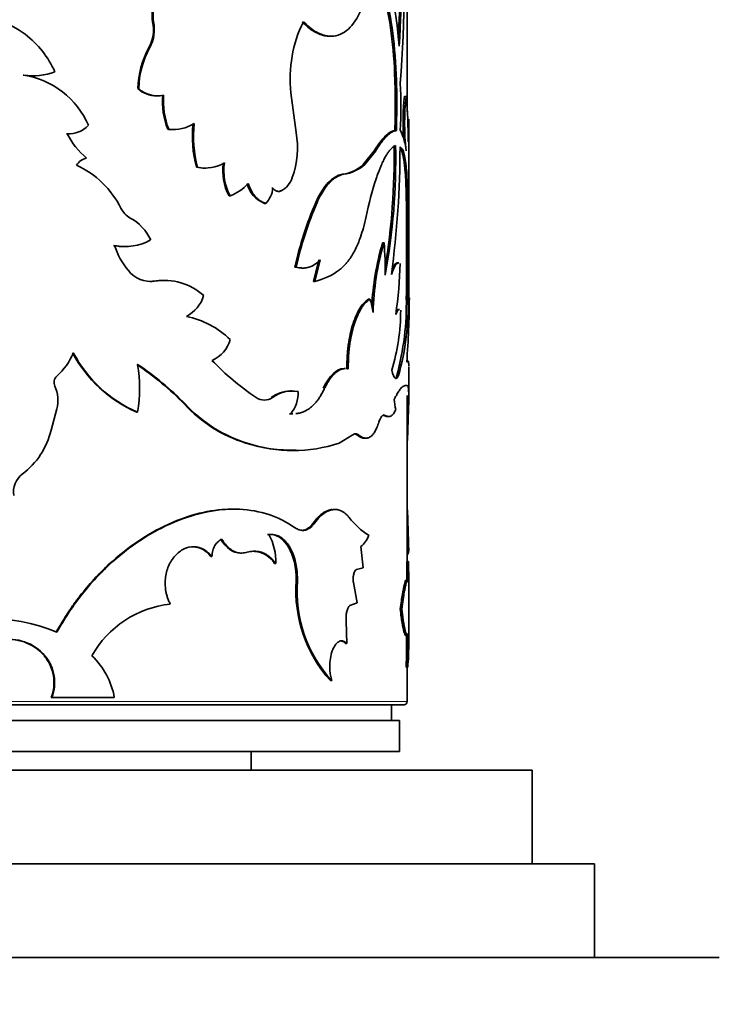
# Model space of a CAD drawing. Units: millimetres. Extents: x 0 to 754, y 0 to 1164.
# Drawn here: x 443 to 466, y 976 to 1007 of the extents above; entities that cross this region are included whole.
import ezdxf
from ezdxf import colors
from ezdxf.entities.mleader import LeaderData, LeaderLine
from ezdxf.math import Vec2, Vec3

# ---------------------------------------------------------------- set-up
doc = ezdxf.new("R2010")
doc.units = ezdxf.units.MM
doc.layers.add('DV2_Défaut', color=7, linetype='Continuous')
doc.layers.add('Défaut', color=7, linetype='Continuous')

# ---------------------------------------------------------------- blocks, each defined once
blk = doc.blocks.new('_DOT')
at = {"color": 0}
blk.add_line((0, 0), (-1, 0), dxfattribs=at)
at = {"color": 0, "const_width": 0.333}
blk.add_lwpolyline([(-0.1665, 0, 1), (0.1665, 0, 1)], format="xyb", close=True, dxfattribs=at)
blk = doc.blocks.new('SE1')
at = {"layer": 'DV2_Défaut', "color": 7, "linetype": 'Continuous', "lineweight": 35}
for p, q in [((455.901, 1004.337), (455.901, 1032.461)), ((447.744, 1007.219), (447.774, 1007.219)), ((453.417, 1006.76), (453.461, 1006.76)), ((447.627, 1006.399), (447.656, 1006.399)), ((443.598, 1005.513), (443.618, 1005.513)), ((443.914, 1005.491), (443.934, 1005.491)), ((447.269, 1005.084), (447.297, 1005.084)), ((447.872, 1004.847), (447.902, 1004.847)), ((452.344, 1003.677), (452.175, 1004.951)), ((455.814, 1004.834), (455.864, 1004.834)), ((448.23, 1003.777), (448.261, 1003.777)), ((448.37, 1003.772), (448.401, 1003.772)), ((455.951, 1002.066), (455.951, 1003.779)), ((444.982, 1003.634), (445.005, 1003.634)), ((445.041, 1003.632), (445.063, 1003.632)), ((455.504, 1003.738), (455.553, 1003.738)), ((454.844, 1003.086), (454.493, 1002.651)), ((454.891, 1003.086), (454.539, 1002.651)), ((454.844, 1003.086), (454.891, 1003.086)), ((449.153, 1002.562), (449.187, 1002.562)), ((449.421, 1002.535), (449.454, 1002.535)), ((454.493, 1002.651), (454.539, 1002.651)), ((453.823, 1002.336), (453.868, 1002.336)), ((455.835, 1002.421), (455.884, 1002.421)), ((451.562, 1001.892), (451.601, 1001.892)), ((455.951, 998.385), (455.951, 1002.066)), ((450.192, 1001.644), (450.227, 1001.644)), ((451.818, 1001.801), (451.858, 1001.801)), ((451.331, 1001.405), (451.37, 1001.405)), ((452.969, 1001.433), (453.012, 1001.433)), ((455.876, 1001.259), (455.925, 1001.259)), ((446.861, 1000.02), (446.888, 1000.02)), ((455.11, 1000.134), (455.158, 1000.134)), ((452.302, 999.36), (452.343, 999.36)), ((452.519, 999.331), (452.56, 999.331)), ((453.073, 999.592), (452.894, 998.902)), ((453.116, 999.592), (452.937, 998.902)), ((455.634, 999.496), (455.585, 999.496)), ((455.884, 999.332), (455.934, 999.332)), ((447.779, 998.91), (447.809, 998.91)), ((448.14, 998.934), (448.109, 998.934)), ((452.894, 998.902), (452.937, 998.902)), ((455.873, 998.386), (455.922, 998.386)), ((454.66, 998.332), (454.707, 998.332)), ((455.65, 998.005), (455.624, 998.005)), ((455.901, 996.353), (455.901, 996.524)), ((453.925, 996.109), (453.88, 996.109)), ((453.967, 996.102), (454.012, 996.102)), ((455.571, 995.886), (455.62, 995.886)), ((455.951, 995.127), (455.951, 996.153)), ((455.833, 995.564), (455.904, 995.564)), ((452.194, 995.394), (452.153, 995.394)), ((455.901, 989.922), (455.901, 995.249)), ((448.763, 994.967), (448.795, 994.967)), ((451.541, 995.179), (451.58, 995.179)), ((444.494, 994.139), (444.672, 994.815)), ((447.234, 994.711), (447.262, 994.711)), ((452.128, 994.663), (452.168, 994.663)), ((455.151, 994.61), (455.199, 994.61)), ((455.946, 994.805), (455.908, 993.809)), ((455.267, 994.57), (455.316, 994.57)), ((453.721, 993.722), (454.14, 993.974)), ((454.308, 993.974), (454.354, 993.974)), ((450.735, 993.722), (450.772, 993.722)), ((454.533, 993.878), (454.579, 993.878)), ((452.343, 993.488), (452.385, 993.488)), ((450.343, 991.605), (450.307, 991.605)), ((453.585, 991.594), (453.54, 991.594)), ((452.892, 991.159), (452.935, 991.159)), ((451.429, 990.797), (451.468, 990.797)), ((450.56, 990.198), (450.597, 990.198)), ((454.492, 989.726), (454.412, 990.404)), ((455.9, 990.292), (455.95, 990.292)), ((449.611, 990.088), (449.645, 990.088)), ((451.653, 989.861), (451.692, 989.861)), ((455.893, 989.922), (455.943, 989.922)), ((454.276, 989.67), (454.492, 989.726)), ((452.343, 989.303), (452.385, 989.303)), ((454.296, 988.605), (454.176, 989.254)), ((455.919, 989.333), (455.869, 989.333)), ((455.951, 987.19), (455.951, 989.347)), ((454.067, 988.522), (454.296, 988.605)), ((455.68, 988.396), (455.729, 988.396)), ((453.971, 987.297), (453.95, 988.018)), ((455.854, 987.553), (455.904, 987.553)), ((453.926, 987.297), (453.971, 987.297)), ((444.274, 986.905), (444.295, 986.905)), ((455.868, 986.545), (455.918, 986.545)), ((455.901, 985.436), (455.901, 986.545)), ((453.44, 986.11), (453.484, 986.11)), ((444.493, 985.567), (444.514, 985.567)), ((444.514, 985.567), (446.516, 985.567)), ((455.801, 985.336), (416.001, 985.336)), ((455.401, 984.836), (455.401, 985.336)), ((455.651, 984.836), (416.151, 984.836)), ((455.651, 983.836), (455.651, 984.836)), ((455.651, 983.836), (416.151, 983.836)), ((450.901, 983.236), (450.901, 983.836)), ((459.901, 983.236), (411.901, 983.236)), ((459.901, 980.236), (459.901, 983.236)), ((461.901, 980.236), (409.901, 980.236)), ((461.901, 977.236), (461.901, 980.236)), ((465.901, 977.236), (405.901, 977.236))]:
    blk.add_line(p, q, dxfattribs=at)
at = {"layer": 'DV2_Défaut', "color": 7, "linetype": 'Continuous', "lineweight": 18}
for p, q in [((453.211, 995.477), (453.254, 995.477)), ((415.901, 985.436), (455.901, 985.436))]:
    blk.add_line(p, q, dxfattribs=at)
at = {"layer": 'DV2_Défaut', "color": 7, "linetype": 'Continuous', "lineweight": 35}
for centre, radius, start, end in [((411.308, 1009.273), 44.377, 356.6938, 2.3541), ((412.088, 1009.266), 43.647, 356.2844, 2.4029), ((406.732, 1008.966), 49.088, 355.6663, 2.698), ((443.045, 1005.562), 12.629, 3.976, 20.1331), ((441.927, 1004.512), 2.887, 53.1674, 90.0595), ((446.534, 1006.973), 1.235, 332.2622, 11.4639), ((446.57, 1006.973), 1.229, 332.1481, 11.5374), ((456.237, 1005.406), 4.088, 153.5634, 186.3807), ((441.764, 1004.338), 3.125, 24.1709, 52.6902), ((450.205, 1004.99), 2.938, 151.3582, 178.1759), ((450.234, 1004.989), 2.938, 151.3207, 178.1408), ((443.893, 1007.486), 1.995, 261.4947, 270.5885), ((443.912, 1007.512), 2.021, 261.6346, 290.3688), ((443.198, 1002.835), 2.71, 23.2839, 81.0901), ((447.878, 1005.754), 0.906, 227.7603, 269.6522), ((447.906, 1005.751), 0.903, 227.64, 282.243), ((440.558, 1004.478), 15.141, 357.1998, 2.9496), ((450.503, 1004.676), 2.444, 175.4695, 201.5685), ((450.538, 1004.677), 2.448, 175.5116, 201.5684), ((464.034, 1003.96), 8.267, 173.9294, 183.1531), ((464.04, 1003.96), 8.222, 173.8968, 186.1032), ((441.467, 1003.419), 14.467, 359.8283, 5.6137), ((496.459, 1002.764), 40.53, 178.1102, 179.1357), ((711.738, 1003.132), 255.789, 179.78307, 179.85384), ((445.065, 1004.476), 0.844, 265.946, 317.5731), ((448.362, 1005.093), 1.322, 264.2727, 270.2888), ((448.392, 1005.107), 1.337, 264.4032, 300.7825), ((452.662, 1003.543), 3.643, 173.4375, 195.6226), ((452.703, 1003.544), 3.651, 173.4729, 195.6097), ((445.039, 1004.478), 0.846, 266.1198, 269.9825), ((447.172, 1004.732), 2.429, 206.8658, 230.6093), ((449.496, 1003.198), 2.889, 340.4468, 9.5569), ((454.247, 1002.984), 1.621, 3.6082, 27.7427), ((434.102, 1002.868), 21.38, 350.5278, 1.0505), ((435.181, 1002.79), 20.352, 349.5554, 1.3231), ((425.025, 1003.238), 30.646, 352.2958, 359.9683), ((445.746, 1002.335), 0.532, 102.5782, 146.47), ((444.061, 999.924), 2.976, 26.4155, 65.3478), ((449.405, 1003.737), 1.202, 257.9284, 270.7649), ((449.438, 1003.747), 1.211, 258.0307, 300.1424), ((451.709, 1002.447), 1.716, 171.5446, 207.892), ((451.729, 1002.445), 1.702, 171.4102, 208.074), ((453.664, 1003.544), 1.219, 277.4933, 312.8349), ((453.692, 1003.585), 1.261, 278.0144, 312.2038), ((451.501, 1002.466), 0.755, 298.2209, 341.8485), ((466.405, 998.492), 12.079, 162.1899, 168.0949), ((438.107, 1001.215), 17.769, 0.1425, 3.8945), ((438.437, 1001.223), 17.489, 0.1175, 3.9296), ((449.734, 1002.983), 1.427, 290.2243, 318.6865), ((451.65, 1002.254), 0.907, 193.6154, 249.4131), ((450.766, 1001.989), 0.84, 315.9496, 353.3612), ((447.403, 1001.598), 0.761, 207.353, 240.6359), ((464.186, 996.679), 12.183, 157.0301, 167.2865), ((464.323, 996.638), 12.286, 157.0303, 167.2028), ((283.618, 999.518), 172.266, 359.93818, 0.5791), ((288.752, 999.539), 167.182, 359.92908, 0.58949), ((446.305, 999.61), 1.51, 24.255, 61.325), ((446.84, 1001.687), 1.668, 258.0588, 270.7208), ((446.867, 1001.7), 1.68, 258.1461, 298.9973), ((448.94, 1000.866), 2.55, 198.5255, 219.3817), ((463.203, 997.729), 8.443, 163.4471, 177.499), ((463.244, 997.727), 8.436, 163.4187, 178.7649), ((445.096, 999.254), 10.101, 359.1289, 5.0005), ((440.154, 999.989), 15.531, 352.0562, 358.1281), ((419.187, 999.314), 36.697, 358.5508, 0.0275), ((422.672, 999.273), 33.263, 358.4728, 0.102), ((447.689, 999.825), 0.923, 218.7094, 277.446), ((452.455, 1000.965), 2.119, 283.1448, 306.9991), ((447.663, 999.83), 0.928, 269.4489, 277.1844), ((448.089, 997.068), 1.867, 89.3795, 99.5698), ((448.123, 997.07), 1.866, 47.6505, 99.6939), ((448.329, 998.759), 1.095, 296.9525, 343.5954), ((446.922, 998.199), 8.952, 345.0267, 1.2005), ((448.025, 998.074), 7.904, 343.9277, 2.2654), ((452.903, 997.671), 1.922, 7.1068, 20.1418), ((427.509, 998.499), 28.461, 355.6093, 359.7549), ((448.233, 994.954), 2.89, 46.2158, 78.1592), ((449.099, 997.982), 6.594, 343.0169, 359.9584), ((449.265, 997.299), 1.001, 292.4146, 345.0171), ((443.294, 997.406), 2.066, 311.8276, 337.5682), ((448.935, 998.603), 4.247, 207.8602, 246.3836), ((448.924, 998.57), 4.202, 207.6866, 246.6999), ((442.297, 988.765), 8.959, 43.8071, 56.5647), ((442.952, 995.477), 4.377, 349.9287, 10.0713), ((442.233, 988.634), 9.12, 43.9812, 56.5313), ((455.99, 1002.473), 8.801, 223.8776, 235.9775), ((444.858, 995.667), 0.273, 132.9547, 205.2337), ((443.598, 995.096), 1.11, 345.3361, 24.141), ((452.165, 994.367), 1.024, 90.6386, 127.5018), ((452.204, 994.366), 1.025, 78.8078, 127.5082), ((451.383, 995.316), 1.021, 320.2105, 3.1079), ((452.076, 998.03), 4.512, 222.7484, 252.7057), ((452.06, 997.958), 4.428, 222.4931, 253.0901), ((451.323, 995.544), 0.446, 234.8094, 305.1906), ((456.741, 995.148), 1.256, 181.2248, 196.3167), ((442.055, 994.727), 2.509, 307.1104, 346.4447), ((454.201, 993.869), 0.15, 44.4405, 80.5969), ((452.206, 998.374), 4.879, 252.4572, 271.6152), ((452.246, 998.158), 4.675, 251.6174, 288.3826), ((443.989, 992.166), 0.701, 126.875, 189.9684), ((403.667, 989.238), 52.293, 1.1548, 2.6727), ((455.851, 992.693), 2.259, 216.7948, 238.5081), ((449.858, 989.917), 1.834, 358.2695, 28.6611), ((453.968, 990.996), 0.74, 306.9175, 341.9389), ((450.958, 989.441), 0.812, 31.1654, 86.804), ((488.506, 989.599), 32.615, 179.4329, 180.4704), ((487.104, 989.599), 31.163, 179.4065, 180.5935), ((456.677, 989.006), 4.344, 176.0782, 221.8213), ((456.576, 988.96), 4.206, 175.321, 222.6665), ((448.672, 985.283), 3.301, 96.339, 150.5773), ((442.743, 983.299), 4.769, 66.106, 123.0311), ((443.13, 985.922), 1.509, 40.644, 101.069), ((443.154, 985.934), 1.498, 40.3764, 101.4251), ((421.7, 987.543), 34.183, 358.3261, 0.122), ((420.079, 987.567), 35.854, 358.366, 0.0782), ((449.812, 987.157), 6.137, 354.2763, 0.58), ((443.249, 986.051), 1.334, 338.7356, 39.7898), ((443.283, 986.053), 1.323, 338.467, 40.104), ((444.103, 985.131), 2.453, 10.2401, 46.3252), ((455.801, 985.436), 0.1, 270, 0)]:
    blk.add_arc(centre, radius, start, end, dxfattribs=at)
for points, knots in [([(452.577, 1007.225), (452.644, 1007.16), (452.777, 1007.028), (453.054, 1006.843), (453.47, 1006.706), (453.969, 1006.865), (454.363, 1007.398), (454.575, 1007.994), (454.686, 1008.48), (454.726, 1008.745), (454.746, 1008.877)], [0, 0, 0, 0, 0.071627, 0.14327, 0.286307, 0.500164, 0.699947, 0.849916, 0.924804, 1, 1, 1, 1]), ([(454.74, 1008.83), (454.826, 1008.728), (454.89, 1008.633), (454.945, 1008.533), (454.956, 1008.512), (454.973, 1008.477), (454.982, 1008.459), (455.008, 1008.406), (455.024, 1008.369), (455.073, 1008.254), (455.103, 1008.174), (455.245, 1007.746), (455.33, 1007.332), (455.453, 1006.388), (455.489, 1005.884), (455.516, 1005.079), (455.52, 1004.815), (455.52, 1004.508), (455.52, 1004.49), (455.519, 1004.434), (455.519, 1004.406), (455.518, 1004.317), (455.517, 1004.254), (455.513, 1004.053), (455.509, 1003.903), (455.504, 1003.738)], [0, 0, 0, 0, 0.110355, 0.110355, 0.126242, 0.126242, 0.142128, 0.142128, 0.173901, 0.173901, 0.237447, 0.237447, 0.491632, 0.491632, 0.745816, 0.745816, 0.872908, 0.872908, 0.888794, 0.888794, 0.904681, 0.904681, 0.936454, 0.936454, 1, 1, 1, 1]), ([(454.746, 1008.877), (454.829, 1008.776), (454.995, 1008.573), (455.25, 1007.952), (455.465, 1006.911), (455.556, 1005.619), (455.575, 1004.541), (455.56, 1004.005), (455.553, 1003.738)], [0, 0, 0, 0, 0.125392, 0.250766, 0.50032, 0.749695, 0.874861, 1, 1, 1, 1]), ([(448.23, 1008.187), (448.051, 1008.134), (447.914, 1008.017), (447.73, 1007.652), (447.704, 1007.447), (447.744, 1007.219)], [0, 0, 0, 0, 0.5, 0.5, 1, 1, 1, 1]), ([(448.261, 1008.187), (448.236, 1008.179), (448.187, 1008.163), (448.118, 1008.128), (448.053, 1008.085), (447.994, 1008.035), (447.941, 1007.976), (447.893, 1007.909), (447.817, 1007.776), (447.74, 1007.541), (447.762, 1007.328), (447.774, 1007.219)], [0, 0, 0, 0, 0.076746, 0.150341, 0.221601, 0.291423, 0.360759, 0.430582, 0.501845, 0.745224, 1, 1, 1, 1]), ([(452.535, 1007.225), (452.614, 1007.149), (452.674, 1007.091), (452.763, 1007.015), (452.826, 1006.967), (453.012, 1006.852), (453.134, 1006.802), (453.308, 1006.766), (453.363, 1006.76), (453.417, 1006.76)], [0, 0, 0, 0, 0.202379, 0.202379, 0.404759, 0.404759, 0.809518, 0.809518, 1, 1, 1, 1]), ([(455.504, 1003.738), (455.453, 1003.729), (455.403, 1003.712), (455.315, 1003.662), (455.258, 1003.617), (455.148, 1003.509), (455.087, 1003.439), (454.98, 1003.296), (454.918, 1003.202), (454.844, 1003.086)], [0, 0, 0, 0, 0.25, 0.25, 0.5, 0.5, 0.75, 0.75, 1, 1, 1, 1]), ([(455.553, 1003.738), (455.534, 1003.734), (455.498, 1003.727), (455.443, 1003.706), (455.385, 1003.675), (455.322, 1003.629), (455.253, 1003.567), (455.183, 1003.493), (455.104, 1003.4), (455.007, 1003.266), (454.932, 1003.149), (454.891, 1003.086)], [0, 0, 0, 0, 0.106645, 0.201987, 0.286166, 0.393675, 0.50009, 0.599305, 0.699567, 0.837425, 1, 1, 1, 1]), ([(454.905, 1002.187), (454.921, 1002.234), (454.953, 1002.325), (454.999, 1002.45), (455.043, 1002.562), (455.095, 1002.683), (455.155, 1002.81), (455.223, 1002.934), (455.289, 1003.037), (455.361, 1003.132), (455.442, 1003.213), (455.498, 1003.243), (455.527, 1003.26)], [0, 0, 0, 0, 0.078211, 0.151816, 0.220941, 0.285738, 0.392885, 0.499887, 0.599707, 0.699761, 0.840956, 1, 1, 1, 1]), ([(455.835, 1002.421), (455.828, 1002.498), (455.814, 1002.649), (455.787, 1002.835), (455.762, 1002.961), (455.738, 1003.041), (455.719, 1003.093), (455.698, 1003.137), (455.683, 1003.16), (455.676, 1003.171)], [0, 0, 0, 0, 0.2132605, 0.4150407, 0.6079716, 0.7035506, 0.8009853, 0.9006412, 1, 1, 1, 1]), ([(453.868, 1002.336), (453.841, 1002.33), (453.788, 1002.318), (453.709, 1002.288), (453.632, 1002.249), (453.556, 1002.199), (453.483, 1002.14), (453.387, 1002.048), (453.27, 1001.905), (453.135, 1001.691), (453.053, 1001.52), (453.012, 1001.433)], [0, 0, 0, 0, 0.088271, 0.174143, 0.257933, 0.339982, 0.420653, 0.500329, 0.6605, 0.826115, 1, 1, 1, 1]), ([(450.806, 1002.041), (450.818, 1002.006), (450.843, 1001.939), (450.887, 1001.846), (450.934, 1001.76), (450.985, 1001.684), (451.04, 1001.616), (451.099, 1001.556), (451.161, 1001.505), (451.228, 1001.463), (451.297, 1001.428), (451.346, 1001.413), (451.37, 1001.405)], [0, 0, 0, 0, 0.105153, 0.206891, 0.305996, 0.403312, 0.499734, 0.596178, 0.693561, 0.792775, 0.894662, 1, 1, 1, 1]), ([(451.601, 1001.892), (451.614, 1001.877), (451.639, 1001.848), (451.681, 1001.816), (451.723, 1001.795), (451.767, 1001.786), (451.813, 1001.787), (451.842, 1001.796), (451.858, 1001.801)], [0, 0, 0, 0, 0.172854, 0.338284, 0.499888, 0.661518, 0.827025, 1, 1, 1, 1]), ([(453.73, 999.273), (453.761, 999.298), (453.82, 999.348), (453.903, 999.43), (453.978, 999.513), (454.061, 999.621), (454.151, 999.76), (454.245, 999.934), (454.329, 1000.121), (454.415, 1000.344), (454.503, 1000.629), (454.557, 1000.861), (454.586, 1000.984)], [0, 0, 0, 0, 0.078317, 0.152006, 0.221197, 0.286044, 0.393239, 0.500255, 0.600056, 0.70006, 0.841137, 1, 1, 1, 1]), ([(452.343, 999.36), (452.372, 999.353), (452.43, 999.34), (452.515, 999.332), (452.596, 999.331), (452.675, 999.34), (452.789, 999.367), (452.941, 999.437), (453.056, 999.539), (453.116, 999.592)], [0, 0, 0, 0, 0.105923, 0.208558, 0.308243, 0.405346, 0.500266, 0.741487, 1, 1, 1, 1]), ([(455.413, 999.299), (455.42, 999.314), (455.437, 999.348), (455.464, 999.395), (455.492, 999.435), (455.52, 999.465), (455.548, 999.485), (455.569, 999.493), (455.582, 999.494), (455.585, 999.494)], [0, 0, 0, 0, 0.120891, 0.284033, 0.446323, 0.608612, 0.771754, 0.936586, 1, 1, 1, 1]), ([(454.66, 998.332), (454.608, 998.3), (454.562, 998.263), (454.481, 998.18), (454.439, 998.125), (454.312, 997.925), (454.233, 997.754), (454.1, 997.344), (454.048, 997.115), (454.005, 996.808), (453.997, 996.745), (453.985, 996.619), (453.981, 996.568), (453.97, 996.386), (453.967, 996.251), (453.967, 996.102)], [0, 0, 0, 0, 0.125, 0.125, 0.25, 0.25, 0.5, 0.5, 0.75, 0.75, 0.8125, 0.8125, 0.875, 0.875, 1, 1, 1, 1]), ([(454.707, 998.332), (454.685, 998.318), (454.645, 998.291), (454.586, 998.241), (454.528, 998.179), (454.468, 998.1), (454.391, 997.976), (454.302, 997.799), (454.212, 997.56), (454.137, 997.297), (454.087, 997.055), (454.054, 996.84), (454.03, 996.636), (454.014, 996.389), (454.013, 996.202), (454.012, 996.102)], [0, 0, 0, 0, 0.060504, 0.114977, 0.163655, 0.224947, 0.286282, 0.393088, 0.500389, 0.600494, 0.700067, 0.760044, 0.820035, 0.903533, 1, 1, 1, 1]), ([(455.548, 997.971), (455.555, 997.979), (455.568, 997.994), (455.585, 998.004), (455.596, 998.006), (455.601, 998.005)], [0, 0, 0, 0, 0.3562425, 0.7283761, 1, 1, 1, 1]), ([(455.951, 996.183), (455.951, 996.183), (455.951, 996.203), (455.951, 996.241), (455.948, 996.286), (455.942, 996.326), (455.932, 996.352), (455.914, 996.354), (455.896, 996.331), (455.887, 996.32)], [0, 0, 0, 0, 0.001316, 0.127322, 0.249544, 0.368342, 0.568143, 0.77819, 1, 1, 1, 1]), ([(453.926, 996.109), (453.909, 996.108), (453.87, 996.105), (453.809, 996.092), (453.743, 996.067), (453.677, 996.03), (453.613, 995.984), (453.55, 995.926), (453.488, 995.858), (453.427, 995.778), (453.367, 995.688), (453.309, 995.588), (453.273, 995.514), (453.254, 995.477)], [0, 0, 0, 0, 0.069981, 0.163899, 0.256168, 0.347318, 0.437896, 0.528462, 0.619575, 0.711784, 0.805619, 0.901583, 1, 1, 1, 1]), ([(455.52, 995.801), (455.525, 995.805), (455.537, 995.818), (455.554, 995.846), (455.565, 995.872), (455.571, 995.886)], [0, 0, 0, 0, 0.318743, 0.653463, 1, 1, 1, 1]), ([(455.485, 995.121), (455.501, 995.151), (455.531, 995.21), (455.574, 995.288), (455.614, 995.356), (455.65, 995.412), (455.692, 995.47), (455.739, 995.519), (455.79, 995.555), (455.819, 995.561), (455.833, 995.564)], [0, 0, 0, 0, 0.107362, 0.210899, 0.310745, 0.407051, 0.499985, 0.65669, 0.823129, 1, 1, 1, 1]), ([(455.904, 995.564), (455.909, 995.562), (455.918, 995.558), (455.928, 995.538), (455.937, 995.503), (455.944, 995.449), (455.948, 995.376), (455.951, 995.289), (455.952, 995.175), (455.95, 995.017), (455.947, 994.879), (455.946, 994.805)], [0, 0, 0, 0, 0.103376, 0.198566, 0.285993, 0.393172, 0.500211, 0.600035, 0.700034, 0.841125, 1, 1, 1, 1]), ([(453.254, 995.477), (453.231, 995.43), (453.186, 995.339), (453.115, 995.216), (453.042, 995.108), (452.952, 994.994), (452.84, 994.883), (452.671, 994.759), (452.5, 994.687), (452.372, 994.671), (452.331, 994.668)], [0, 0, 0, 0, 0.100381, 0.195882, 0.286886, 0.373836, 0.513935, 0.65447, 0.890504, 1, 1, 1, 1]), ([(454.995, 994.393), (455.003, 994.416), (455.018, 994.459), (455.042, 994.514), (455.067, 994.558), (455.092, 994.59), (455.118, 994.612), (455.145, 994.623), (455.172, 994.623), (455.19, 994.614), (455.199, 994.61)], [0, 0, 0, 0, 0.131045, 0.256946, 0.379302, 0.499857, 0.62043, 0.742842, 0.868833, 1, 1, 1, 1]), ([(455.199, 994.61), (455.212, 994.602), (455.24, 994.587), (455.278, 994.574), (455.315, 994.57), (455.35, 994.574), (455.4, 994.594), (455.465, 994.655), (455.511, 994.747), (455.535, 994.795)], [0, 0, 0, 0, 0.106637, 0.20965, 0.309353, 0.406091, 0.50024, 0.740305, 1, 1, 1, 1]), ([(454.354, 993.974), (454.373, 993.96), (454.41, 993.932), (454.465, 993.902), (454.518, 993.884), (454.57, 993.876), (454.62, 993.879), (454.669, 993.893), (454.727, 993.925), (454.795, 993.985), (454.868, 994.088), (454.936, 994.223), (454.975, 994.336), (454.995, 994.393)], [0, 0, 0, 0, 0.075919, 0.149701, 0.221712, 0.292349, 0.362029, 0.431189, 0.500274, 0.621079, 0.743116, 0.868711, 1, 1, 1, 1]), ([(454.14, 993.974), (454.152, 993.983), (454.176, 994.001), (454.213, 994.016), (454.249, 994.021), (454.285, 994.016), (454.32, 994.001), (454.343, 993.983), (454.354, 993.974)], [0, 0, 0, 0, 0.170213, 0.336187, 0.5, 0.663813, 0.829787, 1, 1, 1, 1]), ([(450.308, 991.605), (449.696, 991.605), (449.055, 991.465), (448.037, 991.033), (447.682, 990.842), (446.989, 990.386), (446.644, 990.114), (446.006, 989.52), (445.707, 989.195), (445.343, 988.729), (445.273, 988.636), (445.173, 988.495), (445.14, 988.448), (445.092, 988.377), (445.076, 988.353), (445.045, 988.306), (445.025, 988.275), (444.931, 988.129), (444.81, 987.929), (444.652, 987.659)], [0, 0, 0, 0, 0.312638, 0.312638, 0.484478, 0.484478, 0.656319, 0.656319, 0.828159, 0.828159, 0.87112, 0.87112, 0.8926, 0.8926, 0.90334, 0.90334, 0.91408, 0.91408, 1, 1, 1, 1]), ([(452.307, 991.008), (452.175, 991.092), (451.911, 991.26), (451.332, 991.499), (450.228, 991.7), (448.428, 991.35), (446.637, 990.181), (445.568, 989.017), (445.029, 988.266), (444.792, 987.861), (444.674, 987.659)], [0, 0, 0, 0, 0.062708, 0.125401, 0.250709, 0.500182, 0.749598, 0.874775, 0.937383, 1, 1, 1, 1]), ([(453.495, 991.592), (453.484, 991.591), (453.473, 991.59), (453.363, 991.572), (453.263, 991.526), (453.083, 991.389), (452.989, 991.289), (452.892, 991.159)], [0, 0, 0, 0, 0.05457, 0.05457, 0.527285, 0.527285, 1, 1, 1, 1]), ([(454.042, 991.34), (454.018, 991.367), (453.97, 991.42), (453.897, 991.483), (453.824, 991.533), (453.736, 991.574), (453.63, 991.598), (453.508, 991.593), (453.387, 991.56), (453.253, 991.491), (453.099, 991.365), (452.991, 991.23), (452.935, 991.159)], [0, 0, 0, 0, 0.076945, 0.149983, 0.21947, 0.285816, 0.392731, 0.500187, 0.600448, 0.700255, 0.84302, 1, 1, 1, 1]), ([(452.935, 991.159), (452.916, 991.135), (452.88, 991.088), (452.822, 991.031), (452.762, 990.985), (452.701, 990.952), (452.639, 990.931), (452.575, 990.922), (452.51, 990.925), (452.444, 990.94), (452.376, 990.967), (452.33, 990.994), (452.307, 991.008)], [0, 0, 0, 0, 0.106024, 0.208103, 0.307124, 0.404053, 0.499922, 0.595799, 0.692747, 0.7918, 0.893923, 1, 1, 1, 1]), ([(449.645, 990.088), (449.649, 990.121), (449.655, 990.186), (449.675, 990.278), (449.702, 990.361), (449.738, 990.436), (449.782, 990.502), (449.834, 990.56), (449.893, 990.609), (449.936, 990.633), (449.958, 990.646)], [0, 0, 0, 0, 0.134177, 0.26058, 0.381538, 0.4997, 0.617902, 0.738979, 0.865573, 1, 1, 1, 1]), ([(449.958, 990.646), (449.979, 990.614), (450.018, 990.55), (450.083, 990.466), (450.151, 990.393), (450.221, 990.331), (450.293, 990.281), (450.368, 990.243), (450.446, 990.215), (450.526, 990.2), (450.608, 990.196), (450.692, 990.203), (450.748, 990.217), (450.777, 990.224)], [0, 0, 0, 0, 0.097593, 0.191259, 0.281756, 0.369924, 0.456669, 0.542945, 0.629718, 0.71794, 0.808516, 0.902284, 1, 1, 1, 1]), ([(451.468, 990.797), (451.498, 990.797), (451.558, 990.798), (451.645, 990.786), (451.727, 990.763), (451.805, 990.729), (451.88, 990.684), (451.95, 990.627), (452.017, 990.56), (452.079, 990.481), (452.153, 990.369), (452.231, 990.216), (452.302, 990.015), (452.351, 989.794), (452.381, 989.555), (452.383, 989.389), (452.385, 989.303)], [0, 0, 0, 0, 0.059976, 0.117847, 0.174006, 0.228882, 0.282935, 0.336646, 0.390506, 0.445001, 0.500601, 0.599715, 0.696407, 0.793522, 0.893868, 1, 1, 1, 1]), ([(451.556, 990.792), (451.774, 990.764), (451.953, 990.631), (452.267, 990.106), (452.346, 989.744), (452.343, 989.303)], [0, 0, 0, 0, 0.45751, 0.45751, 1, 1, 1, 1]), ([(448.308, 988.564), (448.29, 988.602), (448.255, 988.676), (448.214, 988.79), (448.182, 988.901), (448.156, 989.035), (448.143, 989.194), (448.155, 989.457), (448.236, 989.795), (448.455, 990.129), (448.743, 990.355), (449.006, 990.408), (449.198, 990.386), (449.339, 990.341), (449.494, 990.247), (449.593, 990.143), (449.645, 990.088)], [0, 0, 0, 0, 0.039045, 0.075706, 0.110262, 0.143045, 0.196473, 0.250143, 0.374814, 0.499671, 0.624562, 0.749577, 0.799755, 0.849755, 0.920696, 1, 1, 1, 1]), ([(449.023, 990.397), (449.027, 990.397), (449.032, 990.396), (449.261, 990.392), (449.434, 990.292), (449.611, 990.088)], [0, 0, 0, 0, 0.019765, 0.019765, 1, 1, 1, 1]), ([(450.777, 990.224), (450.809, 990.232), (450.872, 990.247), (450.965, 990.258), (451.056, 990.258), (451.144, 990.247), (451.23, 990.225), (451.313, 990.192), (451.394, 990.148), (451.472, 990.093), (451.548, 990.027), (451.622, 989.95), (451.669, 989.891), (451.692, 989.861)], [0, 0, 0, 0, 0.095461, 0.188258, 0.278926, 0.368041, 0.456206, 0.544048, 0.632195, 0.721275, 0.811892, 0.904621, 1, 1, 1, 1]), ([(455.95, 990.292), (455.949, 990.275), (455.947, 990.243), (455.939, 990.204), (455.93, 990.174), (455.914, 990.145), (455.898, 990.136), (455.884, 990.136), (455.882, 990.137)], [0, 0, 0, 0, 0.179303, 0.347954, 0.506087, 0.653863, 0.959684, 1, 1, 1, 1]), ([(455.951, 989.343), (455.951, 989.361), (455.951, 989.419), (455.949, 989.538), (455.946, 989.713), (455.944, 989.851), (455.943, 989.922)], [0, 0, 0, 0, 0.14151, 0.416098, 0.699828, 1, 1, 1, 1]), ([(454.176, 989.254), (454.174, 989.273), (454.17, 989.31), (454.169, 989.365), (454.172, 989.419), (454.178, 989.47), (454.193, 989.541), (454.223, 989.627), (454.258, 989.656), (454.276, 989.67)], [0, 0, 0, 0, 0.106479, 0.207176, 0.304634, 0.401651, 0.501063, 0.744641, 1, 1, 1, 1]), ([(455.869, 989.333), (455.867, 989.333), (455.864, 989.332), (455.848, 989.316), (455.83, 989.269), (455.789, 989.113), (455.767, 989.004), (455.725, 988.749), (455.703, 988.589), (455.68, 988.396)], [0, 0, 0, 0, 0.064755, 0.064755, 0.376503, 0.376503, 0.688252, 0.688252, 1, 1, 1, 1]), ([(455.943, 989.276), (455.941, 989.286), (455.938, 989.306), (455.931, 989.324), (455.923, 989.334), (455.915, 989.334), (455.902, 989.32), (455.885, 989.28), (455.861, 989.199), (455.835, 989.088), (455.804, 988.934), (455.768, 988.709), (455.743, 988.504), (455.729, 988.396)], [0, 0, 0, 0, 0.06154, 0.120714, 0.177704, 0.232717, 0.285982, 0.392917, 0.500343, 0.600562, 0.700339, 0.843685, 1, 1, 1, 1]), ([(453.95, 988.018), (453.948, 988.04), (453.944, 988.083), (453.943, 988.147), (453.946, 988.209), (453.953, 988.269), (453.97, 988.353), (454.005, 988.456), (454.046, 988.499), (454.067, 988.522)], [0, 0, 0, 0, 0.106219, 0.207237, 0.305146, 0.402235, 0.500854, 0.744141, 1, 1, 1, 1]), ([(455.68, 988.396), (455.699, 988.22), (455.719, 988.074), (455.756, 987.845), (455.778, 987.744), (455.816, 987.604), (455.834, 987.564), (455.85, 987.554), (455.852, 987.553), (455.854, 987.553)], [0, 0, 0, 0, 0.317748, 0.317748, 0.635496, 0.635496, 0.953243, 0.953243, 1, 1, 1, 1]), ([(455.729, 988.396), (455.734, 988.357), (455.743, 988.281), (455.756, 988.174), (455.769, 988.077), (455.782, 987.989), (455.8, 987.885), (455.822, 987.773), (455.846, 987.671), (455.869, 987.6), (455.892, 987.553), (455.915, 987.547), (455.927, 987.592), (455.933, 987.616)], [0, 0, 0, 0, 0.061474, 0.120559, 0.17746, 0.232408, 0.285659, 0.392511, 0.49993, 0.600184, 0.699996, 0.843485, 1, 1, 1, 1]), ([(453.484, 986.11), (453.476, 986.138), (453.461, 986.193), (453.444, 986.279), (453.43, 986.365), (453.422, 986.451), (453.418, 986.538), (453.42, 986.685), (453.443, 986.892), (453.516, 987.121), (453.616, 987.295), (453.735, 987.385), (453.859, 987.394), (453.933, 987.33), (453.971, 987.297)], [0, 0, 0, 0, 0.044845, 0.087868, 0.129462, 0.170061, 0.21013, 0.250157, 0.374971, 0.499988, 0.625001, 0.750172, 0.87062, 1, 1, 1, 1])]:
    blk.add_open_spline(points, degree=3, knots=knots, dxfattribs=at)
for points in [[(455.884, 1002.421), (455.844, 1002.911), (455.787, 1003.154), (455.671, 1003.221)], [(453.823, 1002.336), (453.499, 1002.275), (453.218, 1001.989), (452.969, 1001.433)], [(455.395, 999.129), (455.482, 999.382), (455.559, 999.498), (455.634, 999.496)], [(455.535, 997.843), (455.575, 997.953), (455.613, 998.007), (455.65, 998.005)], [(453.881, 996.109), (453.638, 996.103), (453.409, 995.892), (453.211, 995.477)], [(455.405, 996.056), (455.473, 995.777), (455.553, 995.714), (455.62, 995.886)], [(452.241, 994.664), (452.217, 994.663), (452.193, 994.663), (452.168, 994.663)], [(452.201, 994.66), (452.191, 994.66), (452.182, 994.66), (452.172, 994.661)], [(455.133, 994.618), (455.139, 994.616), (455.145, 994.613), (455.151, 994.61)], [(455.151, 994.61), (455.193, 994.584), (455.232, 994.57), (455.267, 994.57)], [(454.308, 993.974), (454.388, 993.91), (454.462, 993.878), (454.533, 993.878)], [(452.892, 991.159), (452.776, 991.002), (452.652, 990.923), (452.518, 990.923)], [(449.923, 990.646), (450.102, 990.347), (450.316, 990.197), (450.56, 990.198)], [(453.812, 987.379), (453.85, 987.366), (453.886, 987.339), (453.926, 987.297)]]:
    blk.add_open_spline(points, degree=3, dxfattribs=at)

msp = doc.modelspace()

# ---------------------------------------------------------------- block references
at = {"layer": 'Défaut'}
msp.add_blockref('SE1', (0, 0), dxfattribs=at)

# ---------------------------------------------------------------- leaders
at = {"layer": 'Défaut', "color": 7, "linetype": 'Continuous', "lineweight": 18}
ml = msp.add_multileader_mtext('Standard', dxfattribs=at)
ml.set_content('{\\pxsm0.9;\\fSolid Edge ISO|b1||i0||c0|p34;\\W1.;13/10/2016\\P}', color=256)
ml.set_leader_properties()
ml.set_arrow_properties(name='DOT')
ml.build(insert=Vec2(0, 0))
ml.multileader.update_dxf_attribs({"leader_type": 0, "dogleg_length": 0, "arrow_head_size": 12})
ctx = ml.context
ctx.base_point, ctx.char_height, ctx.arrow_head_size, ctx.landing_gap_size = Vec3(656.602, 1156.973), 12, 12, 4.2
notes = []
notes.append((ctx, [(0, (0, 0, 0), (0, 0), (1, 0), 1, [])]))
ctx.mtext.insert = Vec3(658.602, 1163.093)
for ctx, leaders in notes:
    for number, flags, end, landing, length, lines in leaders:
        leader = LeaderData()
        leader.index, (leader.has_last_leader_line, leader.has_dogleg_vector, leader.attachment_direction) = number, flags
        leader.last_leader_point, leader.dogleg_vector, leader.dogleg_length = Vec3(end), Vec3(landing), length
        for number, points, colour, breaks in lines:
            line = LeaderLine()
            line.index, line.vertices, line.color, line.breaks = number, Vec3.list(points), colors.encode_raw_color(colour), breaks
            leader.lines.append(line)
        ctx.leaders.append(leader)

doc.saveas('drawing.dxf')
